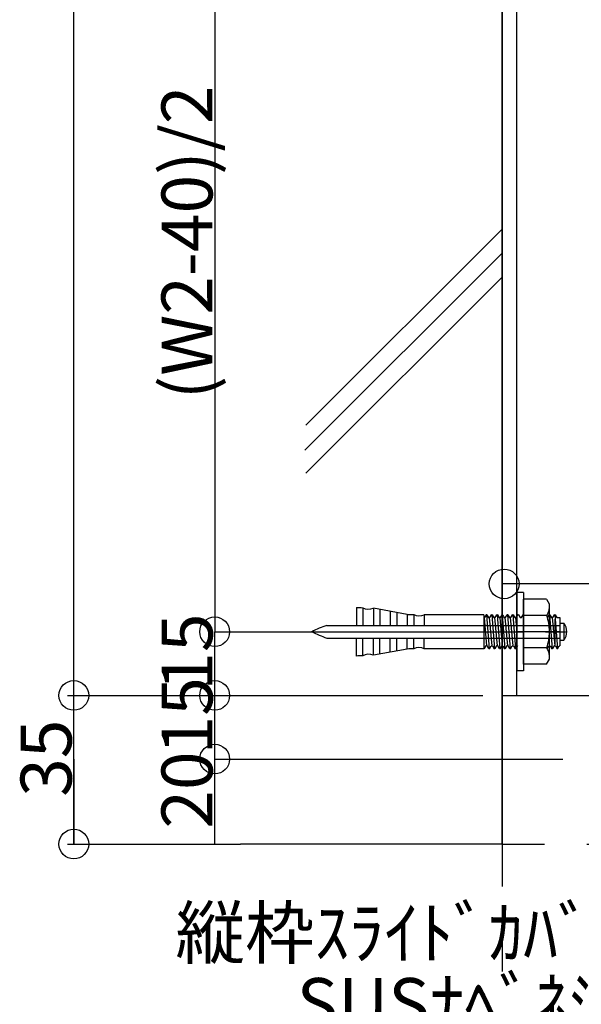
# Model space of a CAD drawing. Extents: x 150 to 6195, y 240 to 4215.
# Drawn here: x 814 to 1211, y 1239 to 1934 of the extents above; entities that cross this region are included whole.
import ezdxf

# ---------------------------------------------------------------- set-up
doc = ezdxf.new("R2010")
doc.units = 0
doc.header["$LTSCALE"] = 15
doc.linetypes.add('CENTER2', pattern=[13, 10, -1, 1, -1])
doc.linetypes.add('DASHED', pattern=[4, 2, -2])
for name, color, linetype in [('EXP', 7, 'CONTINUOUS'), ('寸法', 7, 'CONTINUOUS'), ('躯体', 7, 'CONTINUOUS')]:
    doc.layers.add(name, color=color, linetype=linetype)
doc.styles.get("Standard").update_dxf_attribs({"font": 'txt', "bigfont": 'bigfont'})

msp = doc.modelspace()

# ---------------------------------------------------------------- linework, layer by layer
at = {"layer": 'EXP', "color": 0, "linetype": 'CONTINUOUS'}
for p, q in [((1154.96, 2634.33), (1154.96, 1351.83)), ((1165.46, 1456.83), (1165.46, 2632.83)), ((1165.46, 1529.56), (1165.46, 1474.1)), ((1165.46, 1529.56), (1165.46, 1523.99)), ((1170.06, 1529.56), (1165.46, 1529.56)), ((1165.49, 1529.73), (1165.49, 1530.33)), ((1165.49, 1502.73), (1165.49, 1527.93)), ((1165.49, 1502.73), (1165.49, 1527.93)), ((1170.06, 1529.56), (1170.06, 1474.1)), ((1186.41, 1524.89), (1170.06, 1524.89)), ((1170.06, 1478.83), (1170.06, 1524.89)), ((1186.41, 1524.89), (1188.34, 1521.54)), ((1052.11, 1519.02), (1052.11, 1506.33)), ((1056.61, 1518.81), (1056.61, 1506.08)), ((1064.11, 1518.5), (1064.11, 1506.33)), ((1088.09, 1514.05), (1064.11, 1518.5)), ((1068.6, 1517.67), (1068.6, 1506.33)), ((1188.34, 1521.54), (1188.49, 1521.29)), ((1188.49, 1482.44), (1188.49, 1521.29)), ((1076.1, 1516.28), (1076.1, 1506.33)), ((1080.6, 1515.44), (1080.6, 1506.33)), ((1088.09, 1514.05), (1088.09, 1506.52)), ((1092.59, 1513.96), (1092.59, 1506.27)), ((1100.09, 1513.82), (1100.09, 1506.33)), ((1142.07, 1513.82), (1100.09, 1513.82)), ((1142.07, 1513.82), (1142.07, 1489.83)), ((1142.53, 1511.79), (1142.07, 1511.79)), ((1142.3, 1511.79), (1143.94, 1491.86)), ((1143.71, 1513.82), (1142.53, 1511.79)), ((1144.17, 1513.82), (1143.71, 1513.82)), ((1143.94, 1513.82), (1145.81, 1489.83)), ((1144.17, 1513.82), (1145.35, 1511.79)), ((1145.35, 1511.79), (1146.28, 1511.79)), ((1145.81, 1511.79), (1147.69, 1491.86)), ((1146.28, 1511.79), (1147.45, 1513.82)), ((1147.92, 1513.82), (1147.45, 1513.82)), ((1147.69, 1513.82), (1149.56, 1489.83)), ((1147.92, 1513.82), (1149.09, 1511.79)), ((1149.09, 1511.79), (1150.03, 1511.79)), ((1149.56, 1511.79), (1151.44, 1491.86)), ((1150.03, 1511.79), (1151.2, 1513.82)), ((1151.67, 1513.82), (1151.2, 1513.82)), ((1151.44, 1513.82), (1153.31, 1489.83)), ((1151.67, 1513.82), (1152.84, 1511.79)), ((1152.84, 1511.79), (1153.78, 1511.79)), ((1153.31, 1511.79), (1155.18, 1491.86)), ((1153.78, 1511.79), (1154.95, 1513.82)), ((1155.42, 1513.82), (1154.95, 1513.82)), ((1155.18, 1513.82), (1157.06, 1489.83)), ((1155.42, 1513.82), (1156.59, 1511.79)), ((1156.59, 1511.79), (1157.53, 1511.79)), ((1157.06, 1511.79), (1158.93, 1491.86)), ((1157.53, 1511.79), (1158.7, 1513.82)), ((1159.17, 1513.82), (1158.7, 1513.82)), ((1158.93, 1513.82), (1160.81, 1489.83)), ((1159.17, 1513.82), (1160.34, 1511.79)), ((1160.34, 1511.79), (1161.27, 1511.79)), ((1160.81, 1511.79), (1162.68, 1491.86)), ((1161.27, 1511.79), (1162.45, 1513.82)), ((1162.91, 1513.82), (1162.45, 1513.82)), ((1162.68, 1513.82), (1164.55, 1489.83)), ((1162.91, 1513.82), (1164.09, 1511.79)), ((1164.09, 1511.79), (1165.02, 1511.79)), ((1164.55, 1511.79), (1165.49, 1501.83)), ((1165.02, 1511.79), (1166.19, 1513.82)), ((1165.46, 1514.5), (1165.46, 1493.51)), ((1165.49, 1512.32), (1165.49, 1491.33)), ((1166.66, 1513.82), (1166.19, 1513.82)), ((1166.66, 1513.82), (1167.83, 1511.79)), ((1167.83, 1511.79), (1168.77, 1511.79)), ((1168.77, 1511.79), (1169.94, 1513.82)), ((1186.51, 1513.37), (1170.06, 1513.37)), ((1187.04, 1511.79), (1188.21, 1513.82)), ((1188.68, 1513.82), (1188.21, 1513.82)), ((1188.45, 1513.82), (1190.32, 1489.83)), ((1188.68, 1513.82), (1189.85, 1511.79)), ((1189.85, 1511.79), (1190.79, 1511.79)), ((1189.85, 1511.79), (1190.79, 1511.79)), ((1190.32, 1511.79), (1192.2, 1491.86)), ((1190.79, 1511.79), (1191.96, 1513.82)), ((1192.43, 1513.82), (1191.96, 1513.82)), ((1192.2, 1513.82), (1194.07, 1489.82)), ((1192.35, 1510.7), (1192.35, 1492.96)), ((1192.43, 1513.82), (1193.6, 1511.79)), ((1193.6, 1511.79), (1195.7, 1511.79)), ((1195.7, 1511.79), (1195.7, 1491.86)), ((1031.19, 1506.33), (1195.7, 1506.33)), ((1052.11, 1506.33), (1106.08, 1506.33)), ((1195.7, 1508.01), (1195.7, 1495.64)), ((1195.7, 1507.83), (1198.7, 1507.83)), ((1195.7, 1507.83), (1195.7, 1495.83)), ((1198.7, 1507.83), (1198.7, 1495.83)), ((1031.19, 1497.33), (1195.7, 1497.33)), ((1052.11, 1497.33), (1106.08, 1497.33)), ((1052.11, 1484.64), (1052.11, 1497.33)), ((1056.61, 1484.84), (1056.61, 1497.33)), ((1064.11, 1485.16), (1064.11, 1497.33)), ((1068.6, 1485.99), (1068.6, 1497.33)), ((1076.1, 1487.38), (1076.1, 1497.33)), ((1080.6, 1488.21), (1080.6, 1497.33)), ((1088.09, 1489.6), (1088.09, 1497.33)), ((1092.59, 1489.7), (1092.59, 1497.33)), ((1100.09, 1489.83), (1100.09, 1497.33)), ((1195.46, 1501.83), (1165.46, 1501.83)), ((1195.7, 1495.83), (1198.7, 1495.83)), ((1088.09, 1489.6), (1064.11, 1485.16)), ((1142.3, 1489.83), (1100.09, 1489.83)), ((1143.47, 1491.86), (1142.3, 1489.83)), ((1144.41, 1491.86), (1143.47, 1491.86)), ((1145.58, 1489.83), (1144.41, 1491.86)), ((1146.05, 1489.83), (1145.58, 1489.83)), ((1146.05, 1489.83), (1147.22, 1491.86)), ((1147.22, 1491.86), (1148.16, 1491.86)), ((1148.16, 1491.86), (1149.33, 1489.83)), ((1149.8, 1489.83), (1149.33, 1489.83)), ((1150.97, 1491.86), (1149.8, 1489.83)), ((1151.9, 1491.86), (1150.97, 1491.86)), ((1153.08, 1489.83), (1151.9, 1491.86)), ((1153.54, 1489.83), (1153.08, 1489.83)), ((1153.54, 1489.83), (1154.72, 1491.86)), ((1154.72, 1491.86), (1155.65, 1491.86)), ((1155.65, 1491.86), (1156.82, 1489.83)), ((1157.29, 1489.83), (1156.82, 1489.83)), ((1158.46, 1491.86), (1157.29, 1489.83)), ((1159.4, 1491.86), (1158.46, 1491.86)), ((1160.57, 1489.83), (1159.4, 1491.86)), ((1161.04, 1489.83), (1160.57, 1489.83)), ((1161.04, 1489.83), (1162.21, 1491.86)), ((1162.21, 1491.86), (1163.15, 1491.86)), ((1163.15, 1491.86), (1164.32, 1489.83)), ((1164.79, 1489.83), (1164.32, 1489.83)), ((1165.96, 1491.86), (1164.79, 1489.83)), ((1186.51, 1490.35), (1170.06, 1490.35)), ((1186.81, 1489.83), (1186.34, 1489.83)), ((1186.81, 1489.83), (1187.98, 1491.86)), ((1187.98, 1491.86), (1188.92, 1491.86)), ((1188.92, 1491.86), (1190.09, 1489.83)), ((1190.56, 1489.83), (1190.09, 1489.83)), ((1191.73, 1491.86), (1190.56, 1489.83)), ((1192.66, 1491.86), (1191.73, 1491.86)), ((1191.73, 1491.86), (1192.66, 1491.86)), ((1192.66, 1491.86), (1193.84, 1489.83)), ((1194.24, 1489.83), (1193.84, 1489.83)), ((1194.24, 1489.83), (1195.41, 1491.86)), ((1195.41, 1491.86), (1195.7, 1491.86)), ((1186.41, 1478.83), (1188.49, 1482.44)), ((1186.41, 1478.83), (1170.06, 1478.83)), ((1170.06, 1474.1), (1165.46, 1474.1)), ((1154.96, 1456.83), (1229.96, 1456.83))]:
    msp.add_line(p, q, dxfattribs=at)
at = {"layer": 'EXP', "color": 0, "linetype": 'CENTER2'}
msp.add_line((1020.68, 1501.83), (1203.2, 1501.83), dxfattribs=at)
at = {"layer": 'EXP', "color": 0, "linetype": 'DASHED'}
for q in [(1154.96, 837.87), (1237.02, 1351.83)]:
    msp.add_line((1154.96, 1351.83), q, dxfattribs=at)
at = {"layer": 'EXP', "color": 0, "linetype": 'CONTINUOUS'}
for centre, radius, start, end in [((1122.92, 3016.56), 1499.22, -92.70713, -92.53506), ((1060.66, 1525.98), 8.23, -119.4985, -65.28489), ((1179.69, 1518.93), 8.8, -39.15613, 0), ((1122.92, 3012.87), 1499.22, -91.33114, -91.15922), ((1096.47, 1521.21), 8.22, -118.1389, -63.89301), ((1153.94, 1501.86), 34.54, 0, 19.47122), ((1064.59, 1413.8), 98.38, 109.85007, 116.50889), ((1064.59, 1413.8), 98.38, 109.85007, 116.50889), ((1064.59, 1413.8), 98.38, 109.85007, 116.50889), ((1190.32, 1501.83), 10.3, -35.58977, 35.58977), ((1064.59, 1589.86), 98.38, -116.50889, -109.85007), ((1064.59, 1589.86), 98.38, -116.50889, -109.85007), ((1064.59, 1589.86), 98.38, -116.50889, -109.85007), ((1153.94, 1501.86), 34.54, -19.47122, 0), ((1122.92, -9.21), 1499.22, 91.15922, 91.33114), ((1096.47, 1482.45), 8.22, 63.89301, 118.1389), ((1179.69, 1484.79), 8.8, 0, 39.15613), ((1122.92, -12.91), 1499.22, 92.53506, 92.70713), ((1060.66, 1477.68), 8.23, 65.28489, 119.4985)]:
    msp.add_arc(centre, radius, start, end, dxfattribs=at)
at = {"layer": '寸法', "color": 0, "linetype": 'CONTINUOUS'}
for p, q in [((852.63, 1351.83), (852.63, 2632.83)), ((852.63, 1351.83), (852.63, 2632.83)), ((852.63, 1351.83), (852.63, 2632.83)), ((952.09, 2557.83), (952.09, 1501.83)), ((2223.54, 1535.61), (1154.96, 1535.61)), ((852.63, 1351.83), (852.63, 1501.83)), ((852.63, 1351.83), (852.63, 1501.83)), ((952.09, 1456.83), (952.09, 1501.83)), ((952.09, 1501.83), (1041.62, 1501.83)), ((952.09, 1456.83), (952.09, 1501.83)), ((952.09, 1456.83), (952.09, 1501.83)), ((952.09, 1501.83), (1041.62, 1501.83)), ((848.13, 1456.83), (952.09, 1456.83)), ((848.13, 1456.83), (952.09, 1456.83)), ((848.13, 1456.83), (952.09, 1456.83)), ((852.63, 1351.83), (852.63, 1456.83)), ((952.09, 1351.83), (952.09, 1456.83)), ((952.09, 1351.83), (952.09, 1456.83)), ((952.09, 1351.83), (952.09, 1456.83)), ((952.09, 1456.83), (1141.53, 1456.83)), ((852.63, 1411.83), (852.63, 1351.83)), ((952.09, 1411.83), (1197.87, 1411.83)), ((848.13, 1351.83), (920.23, 1351.83)), ((848.13, 1351.83), (952.09, 1351.83)), ((848.13, 1351.83), (970.4, 1351.83)), ((848.13, 1351.83), (952.09, 1351.83)), ((848.13, 1351.83), (970.4, 1351.83)), ((848.13, 1351.83), (952.09, 1351.83)), ((848.13, 1351.83), (920.23, 1351.83)), ((848.13, 1351.83), (970.4, 1351.83)), ((848.13, 1351.83), (952.09, 1351.83)), ((848.13, 1351.83), (920.23, 1351.83))]:
    msp.add_line(p, q, dxfattribs=at)
for centre in [(1156.46, 1535.61), (952.09, 1501.83), (952.09, 1501.83), (952.09, 1501.83), (852.63, 1456.83), (852.63, 1456.83), (952.09, 1456.83), (952.09, 1456.83), (952.09, 1456.83), (952.09, 1456.83), (952.09, 1456.83), (952.09, 1456.83), (952.09, 1411.83), (952.09, 1411.83), (952.09, 1411.83), (952.09, 1411.83), (952.09, 1411.83), (952.09, 1411.83), (852.63, 1351.83), (852.63, 1351.83), (852.63, 1351.83), (852.63, 1351.83), (852.63, 1351.83), (852.63, 1351.83), (852.63, 1351.83)]:
    msp.add_circle(centre, 10.5, dxfattribs=at)
at = {"layer": '躯体', "color": 0, "linetype": 'CONTINUOUS'}
for p, q in [((1154.96, 1351.83), (1154.96, 2861.79)), ((1016.55, 1647.82), (1154.96, 1786.22)), ((1015.74, 1630.03), (1154.96, 1769.25)), ((1016.55, 1613.88), (1154.96, 1752.28)), ((1154.96, 1351.83), (970.4, 1351.83)), ((1154.96, 1351.83), (970.4, 1351.83))]:
    msp.add_line(p, q, dxfattribs=at)

# ---------------------------------------------------------------- texts
at = {"layer": '寸法', "color": 0, "linetype": 'CONTINUOUS'}
for s, p in [('(W2-40)/2', (950.55, 1666.06)), ('15', (950.55, 1460.21)), ('15', (950.55, 1415.21)), ('35', (851.08, 1385.21)), ('20', (950.55, 1362.71))]:
    msp.add_text(s, height=36, rotation=90, dxfattribs=at).set_placement(p)
for s, p in [('縦枠ｽﾗｲﾄﾞｶﾊﾞｰ 60E', (924.4, 1271.08)), ('SUSﾅﾍﾞﾈｼﾞφ5×20', (1009.91, 1221.14))]:
    msp.add_text(s, height=36, dxfattribs=at).set_placement(p)

doc.saveas('drawing.dxf')
